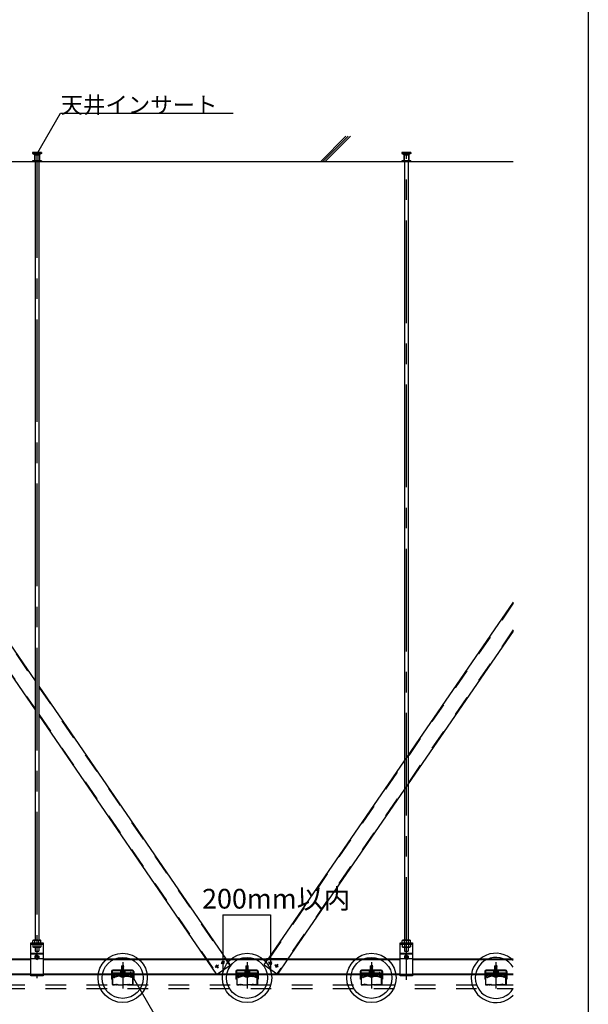
# Model space of a CAD drawing. Extents: x -47 to 343, y -35 to 242.
# Drawn here: x 62 to 97, y 1 to 61 of the extents above; entities that cross this region are included whole.
import ezdxf

# ---------------------------------------------------------------- set-up
doc = ezdxf.new("R2010")
doc.units = 0
doc.header["$MEASUREMENT"] = 0
doc.linetypes.add('CENTER1', pattern=[10, 6.25, -1.25, 1.25, -1.25])
doc.linetypes.add('DASHED1', pattern=[2.5, 1.25, -1.25])
for name, color, linetype in [('_2-0_中心線', 7, 'CONTINUOUS'), ('_2-1_吊り材', 7, 'CONTINUOUS'), ('_2-2_野縁受け', 7, 'CONTINUOUS'), ('_2-3_野縁', 7, 'CONTINUOUS'), ('_2-4_斜め部材', 7, 'CONTINUOUS'), ('_2-5_寸法', 7, 'CONTINUOUS'), ('_2-6_文字', 7, 'CONTINUOUS'), ('_2-9_躯体', 7, 'CONTINUOUS'), ('_2-A_クリップ', 7, 'CONTINUOUS'), ('_2-B_ビス', 7, 'CONTINUOUS'), ('_2-C_パネル', 7, 'CONTINUOUS'), ('_2-E_', 7, 'CONTINUOUS'), ('_F-2_太線１', 7, 'CONTINUOUS')]:
    doc.layers.add(name, color=color, linetype=linetype)
doc.styles.get("Standard").update_dxf_attribs({"font": 'txt', "bigfont": 'bigfont.shx'})

msp = doc.modelspace()

# ---------------------------------------------------------------- linework, layer by layer
at = {"layer": '_2-0_中心線', "color": 4, "linetype": 'CENTER1'}
for p, q in [((63.215, 53.043), (63.215, 2.911)), ((85.714, 2.819), (85.714, 53.043)), ((68.44, 3.882), (68.44, 2.284)), ((74.281, 3.706), (74.077, 3.56)), ((74.111, 3.725), (74.249, 3.531)), ((74.639, 3.933), (74.435, 3.788)), ((74.469, 3.952), (74.607, 3.759)), ((76.015, 3.882), (76.015, 2.284)), ((77.33, 3.916), (77.533, 3.771)), ((77.499, 3.935), (77.361, 3.742)), ((77.709, 3.745), (77.913, 3.6)), ((77.879, 3.764), (77.741, 3.571)), ((83.59, 3.882), (83.59, 2.284)), ((91.165, 3.882), (91.165, 2.284))]:
    msp.add_line(p, q, dxfattribs=at)
at = {"layer": '_2-1_吊り材', "color": 3, "linetype": 'Continuous'}
for p, q in [((63.103, 52.666), (63.103, 5.236)), ((63.328, 52.666), (63.328, 5.236)), ((85.603, 52.666), (85.603, 5.236)), ((85.828, 52.666), (85.828, 5.236))]:
    msp.add_line(p, q, dxfattribs=at)
at = {"layer": '_2-1_吊り材', "color": 7, "linetype": 'Continuous'}
for p, q in [((62.84, 3.061), (62.84, 5.061)), ((62.84, 5.061), (63.59, 5.061)), ((63.003, 5.236), (62.97, 5.217)), ((62.97, 5.061), (62.97, 5.217)), ((62.97, 5.061), (63.46, 5.061)), ((63.003, 5.236), (63.107, 5.236)), ((63.093, 5.061), (63.093, 5.217)), ((63.107, 5.236), (63.428, 5.236)), ((63.338, 5.061), (63.338, 5.217)), ((63.428, 5.236), (63.46, 5.217)), ((63.46, 5.061), (63.46, 5.217)), ((63.59, 5.061), (63.59, 3.061)), ((85.34, 3.061), (85.34, 5.061)), ((85.34, 5.061), (86.09, 5.061)), ((85.503, 5.236), (85.47, 5.217)), ((85.47, 5.061), (85.47, 5.217)), ((85.47, 5.061), (85.96, 5.061)), ((85.503, 5.236), (85.607, 5.236)), ((85.593, 5.061), (85.593, 5.217)), ((85.607, 5.236), (85.928, 5.236)), ((85.838, 5.061), (85.838, 5.217)), ((85.928, 5.236), (85.96, 5.217)), ((85.96, 5.061), (85.96, 5.217)), ((86.09, 5.061), (86.09, 3.061)), ((62.84, 4.441), (63.59, 4.441)), ((62.84, 4.406), (63.59, 4.406)), ((63.214, 4.328), (63.095, 4.26)), ((63.095, 4.26), (63.095, 4.122)), ((63.141, 4.206), (63.155, 4.206)), ((63.199, 4.264), (63.199, 4.25)), ((63.214, 4.328), (63.333, 4.26)), ((63.229, 4.264), (63.229, 4.25)), ((63.229, 4.264), (63.229, 4.244)), ((63.288, 4.206), (63.273, 4.206)), ((63.333, 4.26), (63.333, 4.122)), ((85.34, 4.441), (86.09, 4.441)), ((85.34, 4.406), (86.09, 4.406)), ((85.714, 4.328), (85.595, 4.26)), ((85.595, 4.26), (85.595, 4.122)), ((85.641, 4.206), (85.655, 4.206)), ((85.699, 4.264), (85.699, 4.25)), ((85.714, 4.328), (85.833, 4.26)), ((85.729, 4.264), (85.729, 4.25)), ((85.729, 4.264), (85.729, 4.244)), ((85.788, 4.206), (85.773, 4.206)), ((85.833, 4.26), (85.833, 4.122)), ((63.149, 4.091), (63.095, 4.122)), ((63.141, 4.176), (63.155, 4.176)), ((63.214, 4.053), (63.149, 4.091)), ((63.199, 4.117), (63.199, 4.131)), ((63.214, 4.053), (63.279, 4.091)), ((63.229, 4.117), (63.229, 4.138)), ((63.229, 4.117), (63.229, 4.131)), ((63.288, 4.176), (63.273, 4.176)), ((63.279, 4.091), (63.333, 4.122)), ((85.649, 4.091), (85.595, 4.122)), ((85.641, 4.176), (85.655, 4.176)), ((85.714, 4.053), (85.649, 4.091)), ((85.699, 4.117), (85.699, 4.131)), ((85.714, 4.053), (85.779, 4.091)), ((85.729, 4.117), (85.729, 4.138)), ((85.729, 4.117), (85.729, 4.131)), ((85.788, 4.176), (85.773, 4.176)), ((85.779, 4.091), (85.833, 4.122)), ((63.59, 3.061), (62.84, 3.061)), ((86.09, 3.061), (85.34, 3.061))]:
    msp.add_line(p, q, dxfattribs=at)
at = {"layer": '_2-1_吊り材', "color": 7, "linetype": 'DASHED1'}
for p, q in [((62.84, 4.981), (63.59, 4.981)), ((62.97, 4.981), (62.97, 4.825)), ((63.46, 4.981), (62.97, 4.981)), ((63.003, 4.806), (62.97, 4.825)), ((63.428, 4.806), (63.003, 4.806)), ((63.045, 5.061), (63.045, 4.981)), ((63.093, 4.981), (63.093, 4.825)), ((63.103, 4.806), (63.103, 4.555)), ((63.328, 4.806), (63.328, 4.555)), ((63.338, 4.981), (63.338, 4.825)), ((63.37, 5.061), (63.37, 4.981)), ((63.428, 4.806), (63.46, 4.825)), ((63.46, 4.981), (63.46, 4.825)), ((85.34, 4.981), (86.09, 4.981)), ((85.47, 4.981), (85.47, 4.825)), ((85.96, 4.981), (85.47, 4.981)), ((85.503, 4.806), (85.47, 4.825)), ((85.928, 4.806), (85.503, 4.806)), ((85.545, 5.061), (85.545, 4.981)), ((85.593, 4.981), (85.593, 4.825)), ((85.603, 4.806), (85.603, 4.555)), ((85.828, 4.806), (85.828, 4.555)), ((85.838, 4.981), (85.838, 4.825)), ((85.87, 5.061), (85.87, 4.981)), ((85.928, 4.806), (85.96, 4.825)), ((85.96, 4.981), (85.96, 4.825)), ((63.103, 4.555), (63.328, 4.555)), ((85.603, 4.555), (85.828, 4.555)), ((63.59, 4.091), (62.84, 4.091)), ((86.09, 4.091), (85.34, 4.091)), ((63.59, 3.141), (62.84, 3.141)), ((86.09, 3.141), (85.34, 3.141))]:
    msp.add_line(p, q, dxfattribs=at)
at = {"layer": '_2-1_吊り材', "color": 7, "linetype": 'Continuous'}
for centre, radius, start, end in [((63.05, 5.067), 0.17, 96.34294, 118.04132), ((63.028, 5.114), 0.122, 57.57118, 88.04459), ((63.215, 4.83), 0.405, 72.41205, 107.58797), ((63.403, 5.114), 0.122, 91.95543, 122.42883), ((63.38, 5.067), 0.17, 61.95869, 83.65707), ((85.55, 5.067), 0.17, 96.34294, 118.04132), ((85.528, 5.114), 0.122, 57.57118, 88.04459), ((85.715, 4.83), 0.405, 72.41205, 107.58797), ((85.903, 5.114), 0.122, 91.95543, 122.42883), ((85.88, 5.067), 0.17, 61.95869, 83.65707), ((63.214, 4.191), 0.11, 294.61987, 245.38013), ((63.214, 4.191), 0.075, 168.46304, 191.51331), ((63.159, 4.246), 0.0401, 264.363, 6.67345), ((63.214, 4.191), 0.075, 78.46304, 101.53696), ((63.269, 4.246), 0.0401, 173.32655, 275.637), ((63.214, 4.191), 0.075, 348.48669, 11.53696), ((85.714, 4.191), 0.11, 294.61987, 245.38013), ((85.714, 4.191), 0.075, 168.46304, 191.51331), ((85.659, 4.246), 0.0401, 264.363, 6.67345), ((85.714, 4.191), 0.075, 78.46304, 101.53696), ((85.769, 4.246), 0.0401, 173.32655, 275.637), ((85.714, 4.191), 0.075, 348.48669, 11.53696), ((63.159, 4.136), 0.0401, 353.32655, 95.637), ((63.214, 4.191), 0.11, 245.38013, 294.61987), ((63.214, 4.191), 0.075, 258.46304, 281.53696), ((63.269, 4.136), 0.0401, 84.363, 186.67345), ((85.659, 4.136), 0.0401, 353.32655, 95.637), ((85.714, 4.191), 0.11, 245.38013, 294.61987), ((85.714, 4.191), 0.075, 258.46304, 281.53696), ((85.769, 4.136), 0.0401, 84.363, 186.67345)]:
    msp.add_arc(centre, radius, start, end, dxfattribs=at)
at = {"layer": '_2-1_吊り材', "color": 7, "linetype": 'DASHED1'}
for centre, radius, start, end in [((63.05, 4.975), 0.17, 241.95869, 263.65707), ((63.028, 4.928), 0.122, 271.95543, 302.42883), ((63.215, 5.211), 0.405, 252.41205, 287.58797), ((63.403, 4.928), 0.122, 237.57118, 268.04459), ((63.38, 4.975), 0.17, 276.34294, 298.04132), ((85.55, 4.975), 0.17, 241.95869, 263.65707), ((85.528, 4.928), 0.122, 271.95543, 302.42883), ((85.715, 5.211), 0.405, 252.41205, 287.58797), ((85.903, 4.928), 0.122, 237.57118, 268.04459), ((85.88, 4.975), 0.17, 276.34294, 298.04132)]:
    msp.add_arc(centre, radius, start, end, dxfattribs=at)
at = {"layer": '_2-2_野縁受け', "color": 3, "linetype": 'Continuous'}
for p, q in [((41.09, 4.091), (62.84, 4.091)), ((41.09, 4.051), (62.84, 4.051)), ((63.59, 4.091), (78.456, 4.091)), ((63.59, 4.051), (73.915, 4.051)), ((63.59, 4.051), (85.34, 4.051)), ((63.59, 4.051), (85.34, 4.051)), ((73.693, 4.051), (78.456, 4.051)), ((78.456, 4.091), (85.34, 4.091)), ((86.09, 4.091), (92.23, 4.091)), ((86.09, 4.051), (92.23, 4.051)), ((86.09, 4.051), (92.23, 4.051)), ((41.09, 3.181), (62.84, 3.181)), ((41.09, 3.141), (62.84, 3.141)), ((63.59, 3.181), (73.915, 3.181)), ((63.59, 3.181), (85.34, 3.181)), ((63.59, 3.181), (85.34, 3.181)), ((63.59, 3.141), (85.34, 3.141)), ((73.915, 3.181), (75.629, 3.181)), ((75.629, 3.181), (85.34, 3.181)), ((86.09, 3.181), (92.23, 3.181)), ((86.09, 3.181), (92.23, 3.181)), ((86.09, 3.141), (92.23, 3.141)), ((86.09, 3.141), (86.375, 3.141)), ((87.146, 3.141), (92.23, 3.141))]:
    msp.add_line(p, q, dxfattribs=at)
at = {"layer": '_2-2_野縁受け', "color": 3, "linetype": 'DASHED1'}
msp.add_line((78.456, 4.091), (75.899, 4.091), dxfattribs=at)
at = {"layer": '_2-3_野縁', "color": 7, "linetype": 'Continuous'}
for p, q in [((67.815, 3.116), (67.815, 2.528)), ((67.828, 2.529), (67.828, 3.116)), ((67.915, 3.141), (67.84, 3.141)), ((67.915, 3.128), (67.84, 3.128)), ((67.928, 3.066), (67.928, 3.116)), ((67.928, 3.066), (67.94, 3.066)), ((67.94, 3.066), (67.94, 3.116)), ((68.94, 3.066), (68.94, 3.116)), ((68.953, 3.066), (68.94, 3.066)), ((68.953, 3.066), (68.953, 3.116)), ((68.965, 3.141), (69.04, 3.141)), ((68.965, 3.128), (69.04, 3.128)), ((69.053, 2.528), (69.053, 3.116)), ((69.065, 3.116), (69.065, 2.529)), ((75.39, 3.116), (75.39, 2.528)), ((75.403, 2.529), (75.403, 3.116)), ((75.49, 3.141), (75.415, 3.141)), ((75.49, 3.128), (75.415, 3.128)), ((75.503, 3.066), (75.503, 3.116)), ((75.503, 3.066), (75.515, 3.066)), ((75.515, 3.066), (75.515, 3.116)), ((76.515, 3.066), (76.515, 3.116)), ((76.528, 3.066), (76.515, 3.066)), ((76.528, 3.066), (76.528, 3.116)), ((76.54, 3.141), (76.615, 3.141)), ((76.54, 3.128), (76.615, 3.128)), ((76.628, 2.528), (76.628, 3.116)), ((76.64, 3.116), (76.64, 2.529)), ((82.965, 3.116), (82.965, 2.528)), ((82.978, 2.529), (82.978, 3.116)), ((83.065, 3.141), (82.99, 3.141)), ((83.065, 3.128), (82.99, 3.128)), ((83.078, 3.066), (83.078, 3.116)), ((83.078, 3.066), (83.09, 3.066)), ((83.09, 3.066), (83.09, 3.116)), ((84.09, 3.066), (84.09, 3.116)), ((84.103, 3.066), (84.09, 3.066)), ((84.103, 3.066), (84.103, 3.116)), ((84.115, 3.141), (84.19, 3.141)), ((84.115, 3.128), (84.19, 3.128)), ((84.203, 2.528), (84.203, 3.116)), ((84.215, 3.116), (84.215, 2.529)), ((90.54, 3.116), (90.54, 2.528)), ((90.553, 2.529), (90.553, 3.116)), ((90.64, 3.141), (90.565, 3.141)), ((90.64, 3.128), (90.565, 3.128)), ((90.653, 3.066), (90.653, 3.116)), ((90.653, 3.066), (90.665, 3.066)), ((90.665, 3.066), (90.665, 3.116)), ((91.665, 3.066), (91.665, 3.116)), ((91.678, 3.066), (91.665, 3.066)), ((91.678, 3.066), (91.678, 3.116)), ((91.69, 3.141), (91.765, 3.141)), ((91.69, 3.128), (91.765, 3.128)), ((91.778, 2.528), (91.778, 3.116)), ((91.79, 3.116), (91.79, 2.529)), ((67.84, 2.516), (67.93, 2.516)), ((67.84, 2.516), (67.93, 2.516)), ((67.93, 2.503), (67.84, 2.503)), ((67.93, 2.503), (67.84, 2.503)), ((67.957, 2.537), (67.939, 2.519)), ((67.939, 2.519), (67.957, 2.537)), ((67.965, 2.528), (67.948, 2.511)), ((67.965, 2.528), (67.948, 2.511)), ((68.14, 2.528), (68.158, 2.511)), ((68.149, 2.537), (68.167, 2.519)), ((68.176, 2.516), (68.44, 2.516)), ((68.176, 2.503), (68.44, 2.503)), ((68.705, 2.516), (68.44, 2.516)), ((68.705, 2.503), (68.44, 2.503)), ((68.732, 2.537), (68.714, 2.519)), ((68.74, 2.528), (68.723, 2.511)), ((68.915, 2.528), (68.933, 2.511)), ((68.915, 2.528), (68.933, 2.511)), ((68.924, 2.537), (68.942, 2.519)), ((68.942, 2.519), (68.924, 2.537)), ((69.04, 2.516), (68.951, 2.516)), ((69.04, 2.516), (68.951, 2.516)), ((68.951, 2.503), (69.04, 2.503)), ((68.951, 2.503), (69.04, 2.503)), ((75.415, 2.516), (75.505, 2.516)), ((75.415, 2.516), (75.505, 2.516)), ((75.505, 2.503), (75.415, 2.503)), ((75.505, 2.503), (75.415, 2.503)), ((75.532, 2.537), (75.514, 2.519)), ((75.514, 2.519), (75.532, 2.537)), ((75.54, 2.528), (75.523, 2.511)), ((75.54, 2.528), (75.523, 2.511)), ((75.715, 2.528), (75.733, 2.511)), ((75.724, 2.537), (75.742, 2.519)), ((75.751, 2.516), (76.015, 2.516)), ((75.751, 2.503), (76.015, 2.503)), ((76.28, 2.516), (76.015, 2.516)), ((76.28, 2.503), (76.015, 2.503)), ((76.307, 2.537), (76.289, 2.519)), ((76.315, 2.528), (76.298, 2.511)), ((76.49, 2.528), (76.508, 2.511)), ((76.49, 2.528), (76.508, 2.511)), ((76.499, 2.537), (76.517, 2.519)), ((76.517, 2.519), (76.499, 2.537)), ((76.615, 2.516), (76.526, 2.516)), ((76.615, 2.516), (76.526, 2.516)), ((76.526, 2.503), (76.615, 2.503)), ((76.526, 2.503), (76.615, 2.503)), ((82.99, 2.516), (83.08, 2.516)), ((82.99, 2.516), (83.08, 2.516)), ((83.08, 2.503), (82.99, 2.503)), ((83.08, 2.503), (82.99, 2.503)), ((83.107, 2.537), (83.089, 2.519)), ((83.089, 2.519), (83.107, 2.537)), ((83.115, 2.528), (83.098, 2.511)), ((83.115, 2.528), (83.098, 2.511)), ((83.29, 2.528), (83.308, 2.511)), ((83.299, 2.537), (83.317, 2.519)), ((83.326, 2.516), (83.59, 2.516)), ((83.326, 2.503), (83.59, 2.503)), ((83.855, 2.516), (83.59, 2.516)), ((83.855, 2.503), (83.59, 2.503)), ((83.882, 2.537), (83.864, 2.519)), ((83.89, 2.528), (83.873, 2.511)), ((84.065, 2.528), (84.083, 2.511)), ((84.065, 2.528), (84.083, 2.511)), ((84.074, 2.537), (84.092, 2.519)), ((84.092, 2.519), (84.074, 2.537)), ((84.19, 2.516), (84.101, 2.516)), ((84.19, 2.516), (84.101, 2.516)), ((84.101, 2.503), (84.19, 2.503)), ((84.101, 2.503), (84.19, 2.503)), ((90.565, 2.516), (90.655, 2.516)), ((90.565, 2.516), (90.655, 2.516)), ((90.655, 2.503), (90.565, 2.503)), ((90.655, 2.503), (90.565, 2.503)), ((90.682, 2.537), (90.664, 2.519)), ((90.664, 2.519), (90.682, 2.537)), ((90.69, 2.528), (90.673, 2.511)), ((90.69, 2.528), (90.673, 2.511)), ((90.865, 2.528), (90.883, 2.511)), ((90.874, 2.537), (90.892, 2.519)), ((90.901, 2.516), (91.165, 2.516)), ((90.901, 2.503), (91.165, 2.503)), ((91.43, 2.516), (91.165, 2.516)), ((91.43, 2.503), (91.165, 2.503)), ((91.457, 2.537), (91.439, 2.519)), ((91.465, 2.528), (91.448, 2.511)), ((91.64, 2.528), (91.658, 2.511)), ((91.64, 2.528), (91.658, 2.511)), ((91.649, 2.537), (91.667, 2.519)), ((91.667, 2.519), (91.649, 2.537)), ((91.765, 2.516), (91.676, 2.516)), ((91.765, 2.516), (91.676, 2.516)), ((91.676, 2.503), (91.765, 2.503)), ((91.676, 2.503), (91.765, 2.503))]:
    msp.add_line(p, q, dxfattribs=at)
for centre, radius, start, end in [((67.84, 3.116), 0.025, 90.00299, 180.00299), ((67.84, 3.116), 0.0125, 90.00299, 180.00299), ((67.915, 3.116), 0.025, 0.00299, 90.00299), ((67.915, 3.116), 0.0125, 0.00299, 90.00299), ((68.965, 3.116), 0.025, 89.99696, 179.99699), ((68.965, 3.116), 0.0125, 89.99696, 179.99699), ((69.04, 3.116), 0.025, 359.99699, 89.99699), ((69.04, 3.116), 0.0125, 359.99699, 89.99699), ((75.415, 3.116), 0.025, 90.00299, 180.00299), ((75.415, 3.116), 0.0125, 90.00299, 180.00299), ((75.49, 3.116), 0.025, 0.00299, 90.00299), ((75.49, 3.116), 0.0125, 0.00299, 90.00299), ((76.54, 3.116), 0.025, 89.99696, 179.99699), ((76.54, 3.116), 0.0125, 89.99696, 179.99699), ((76.615, 3.116), 0.025, 359.99699, 89.99699), ((76.615, 3.116), 0.0125, 359.99699, 89.99699), ((82.99, 3.116), 0.025, 90.00299, 180.00299), ((82.99, 3.116), 0.0125, 90.00299, 180.00299), ((83.065, 3.116), 0.025, 0.00299, 90.00299), ((83.065, 3.116), 0.0125, 0.00299, 90.00299), ((84.115, 3.116), 0.025, 89.99696, 179.99699), ((84.115, 3.116), 0.0125, 89.99696, 179.99699), ((84.19, 3.116), 0.025, 359.99699, 89.99699), ((84.19, 3.116), 0.0125, 359.99699, 89.99699), ((90.565, 3.116), 0.025, 90.00299, 180.00299), ((90.565, 3.116), 0.0125, 90.00299, 180.00299), ((90.64, 3.116), 0.025, 0.00299, 90.00299), ((90.64, 3.116), 0.0125, 0.00299, 90.00299), ((91.69, 3.116), 0.025, 89.99696, 179.99699), ((91.69, 3.116), 0.0125, 89.99696, 179.99699), ((91.765, 3.116), 0.025, 359.99699, 89.99699), ((91.765, 3.116), 0.0125, 359.99699, 89.99699), ((67.84, 2.528), 0.025, 177.476, 270), ((67.84, 2.528), 0.025, 177.476, 270), ((67.84, 2.528), 0.0125, 177.476, 270), ((67.84, 2.528), 0.0125, 177.476, 270), ((67.93, 2.528), 0.0125, 270, 314.99998), ((67.93, 2.528), 0.0125, 269.99998, 314.99998), ((67.93, 2.528), 0.025, 270, 314.99998), ((67.93, 2.528), 0.025, 270, 315), ((67.965, 2.528), 0.0125, 46.39717, 135), ((67.997, 2.561), 0.0453, 226.39716, 313.6028), ((67.997, 2.561), 0.0328, 226.39716, 313.6028), ((68.028, 2.528), 0.0125, 36.86987, 133.6028), ((68.053, 2.547), 0.0313, 216.86989, 323.1301), ((68.053, 2.547), 0.0188, 216.86989, 323.1301), ((68.078, 2.528), 0.0125, 46.39717, 143.1301), ((68.078, 2.528), 0.0125, 36.86987, 143.1301), ((68.109, 2.561), 0.0453, 226.39716, 313.6028), ((68.109, 2.561), 0.0328, 226.39716, 313.6028), ((68.14, 2.528), 0.0125, 44.99998, 133.60281), ((68.176, 2.528), 0.025, 225, 270), ((68.176, 2.528), 0.0125, 225, 270), ((68.705, 2.528), 0.0125, 270, 315), ((68.705, 2.528), 0.025, 270, 315), ((68.74, 2.528), 0.0125, 46.39719, 135.00002), ((68.772, 2.561), 0.0453, 226.39719, 313.60283), ((68.772, 2.561), 0.0328, 226.39719, 313.60283), ((68.803, 2.528), 0.0125, 36.86989, 143.1301), ((68.803, 2.528), 0.0125, 36.86989, 133.60281), ((68.828, 2.547), 0.0313, 216.8699, 323.13011), ((68.828, 2.547), 0.0188, 216.8699, 323.13011), ((68.853, 2.528), 0.0125, 46.39719, 143.13011), ((68.884, 2.561), 0.0453, 226.39719, 313.60283), ((68.884, 2.561), 0.0328, 226.39719, 313.60283), ((68.915, 2.528), 0.0125, 45, 133.60283), ((68.951, 2.528), 0.025, 225.00002, 270), ((68.951, 2.528), 0.025, 225, 270), ((68.951, 2.528), 0.0125, 225.00002, 270), ((68.951, 2.528), 0.0125, 225, 270), ((69.04, 2.528), 0.0125, 269.99995, 2.524), ((69.04, 2.528), 0.025, 269.99995, 2.524), ((69.04, 2.528), 0.0125, 270, 2.524), ((69.04, 2.528), 0.025, 270, 2.524), ((75.415, 2.528), 0.025, 177.476, 270), ((75.415, 2.528), 0.025, 177.476, 270), ((75.415, 2.528), 0.0125, 177.476, 270), ((75.415, 2.528), 0.0125, 177.476, 270), ((75.505, 2.528), 0.0125, 270, 314.99998), ((75.505, 2.528), 0.0125, 269.99998, 314.99998), ((75.505, 2.528), 0.025, 270, 314.99998), ((75.505, 2.528), 0.025, 270, 315), ((75.54, 2.528), 0.0125, 46.39717, 135), ((75.572, 2.561), 0.0453, 226.39716, 313.6028), ((75.572, 2.561), 0.0328, 226.39716, 313.6028), ((75.603, 2.528), 0.0125, 36.86987, 133.6028), ((75.628, 2.547), 0.0313, 216.86989, 323.1301), ((75.628, 2.547), 0.0188, 216.86989, 323.1301), ((75.653, 2.528), 0.0125, 46.39717, 143.1301), ((75.653, 2.528), 0.0125, 36.86987, 143.1301), ((75.684, 2.561), 0.0453, 226.39716, 313.6028), ((75.684, 2.561), 0.0328, 226.39716, 313.6028), ((75.715, 2.528), 0.0125, 44.99998, 133.60281), ((75.751, 2.528), 0.025, 225, 270), ((75.751, 2.528), 0.0125, 225, 270), ((76.28, 2.528), 0.0125, 270, 315), ((76.28, 2.528), 0.025, 270, 315), ((76.315, 2.528), 0.0125, 46.39719, 135.00002), ((76.347, 2.561), 0.0453, 226.39719, 313.60283), ((76.347, 2.561), 0.0328, 226.39719, 313.60283), ((76.378, 2.528), 0.0125, 36.86989, 143.1301), ((76.378, 2.528), 0.0125, 36.86989, 133.60281), ((76.403, 2.547), 0.0313, 216.8699, 323.13011), ((76.403, 2.547), 0.0188, 216.8699, 323.13011), ((76.428, 2.528), 0.0125, 46.39719, 143.13011), ((76.459, 2.561), 0.0453, 226.39719, 313.60283), ((76.459, 2.561), 0.0328, 226.39719, 313.60283), ((76.49, 2.528), 0.0125, 45, 133.60283), ((76.526, 2.528), 0.025, 225.00002, 270), ((76.526, 2.528), 0.025, 225, 270), ((76.526, 2.528), 0.0125, 225.00002, 270), ((76.526, 2.528), 0.0125, 225, 270), ((76.615, 2.528), 0.0125, 269.99995, 2.524), ((76.615, 2.528), 0.025, 269.99995, 2.524), ((76.615, 2.528), 0.0125, 270, 2.524), ((76.615, 2.528), 0.025, 270, 2.524), ((82.99, 2.528), 0.025, 177.476, 270), ((82.99, 2.528), 0.025, 177.476, 270), ((82.99, 2.528), 0.0125, 177.476, 270), ((82.99, 2.528), 0.0125, 177.476, 270), ((83.08, 2.528), 0.0125, 270, 314.99998), ((83.08, 2.528), 0.0125, 269.99998, 314.99998), ((83.08, 2.528), 0.025, 270, 314.99998), ((83.08, 2.528), 0.025, 270, 315), ((83.115, 2.528), 0.0125, 46.39717, 135), ((83.147, 2.561), 0.0453, 226.39716, 313.6028), ((83.147, 2.561), 0.0328, 226.39716, 313.6028), ((83.178, 2.528), 0.0125, 36.86987, 133.6028), ((83.203, 2.547), 0.0313, 216.86989, 323.1301), ((83.203, 2.547), 0.0188, 216.86989, 323.1301), ((83.228, 2.528), 0.0125, 46.39717, 143.1301), ((83.228, 2.528), 0.0125, 36.86987, 143.1301), ((83.259, 2.561), 0.0453, 226.39716, 313.6028), ((83.259, 2.561), 0.0328, 226.39716, 313.6028), ((83.29, 2.528), 0.0125, 44.99998, 133.60281), ((83.326, 2.528), 0.025, 225, 270), ((83.326, 2.528), 0.0125, 225, 270), ((83.855, 2.528), 0.0125, 270, 315), ((83.855, 2.528), 0.025, 270, 315), ((83.89, 2.528), 0.0125, 46.39719, 135.00002), ((83.922, 2.561), 0.0453, 226.39719, 313.60283), ((83.922, 2.561), 0.0328, 226.39719, 313.60283), ((83.953, 2.528), 0.0125, 36.86989, 143.1301), ((83.953, 2.528), 0.0125, 36.86989, 133.60281), ((83.978, 2.547), 0.0313, 216.8699, 323.13011), ((83.978, 2.547), 0.0188, 216.8699, 323.13011), ((84.003, 2.528), 0.0125, 46.39719, 143.13011), ((84.034, 2.561), 0.0453, 226.39719, 313.60283), ((84.034, 2.561), 0.0328, 226.39719, 313.60283), ((84.065, 2.528), 0.0125, 45, 133.60283), ((84.101, 2.528), 0.025, 225.00002, 270), ((84.101, 2.528), 0.025, 225, 270), ((84.101, 2.528), 0.0125, 225.00002, 270), ((84.101, 2.528), 0.0125, 225, 270), ((84.19, 2.528), 0.0125, 269.99995, 2.524), ((84.19, 2.528), 0.025, 269.99995, 2.524), ((84.19, 2.528), 0.0125, 270, 2.524), ((84.19, 2.528), 0.025, 270, 2.524), ((90.565, 2.528), 0.025, 177.476, 270), ((90.565, 2.528), 0.025, 177.476, 270), ((90.565, 2.528), 0.0125, 177.476, 270), ((90.565, 2.528), 0.0125, 177.476, 270), ((90.655, 2.528), 0.0125, 270, 314.99998), ((90.655, 2.528), 0.0125, 269.99998, 314.99998), ((90.655, 2.528), 0.025, 270, 314.99998), ((90.655, 2.528), 0.025, 270, 315), ((90.69, 2.528), 0.0125, 46.39717, 135), ((90.722, 2.561), 0.0453, 226.39716, 313.6028), ((90.722, 2.561), 0.0328, 226.39716, 313.6028), ((90.753, 2.528), 0.0125, 36.86987, 133.6028), ((90.778, 2.547), 0.0313, 216.86989, 323.1301), ((90.778, 2.547), 0.0188, 216.86989, 323.1301), ((90.803, 2.528), 0.0125, 46.39717, 143.1301), ((90.803, 2.528), 0.0125, 36.86987, 143.1301), ((90.834, 2.561), 0.0453, 226.39716, 313.6028), ((90.834, 2.561), 0.0328, 226.39716, 313.6028), ((90.865, 2.528), 0.0125, 44.99998, 133.60281), ((90.901, 2.528), 0.025, 225, 270), ((90.901, 2.528), 0.0125, 225, 270), ((91.43, 2.528), 0.0125, 270, 315), ((91.43, 2.528), 0.025, 270, 315), ((91.465, 2.528), 0.0125, 46.39719, 135.00002), ((91.497, 2.561), 0.0453, 226.39719, 313.60283), ((91.497, 2.561), 0.0328, 226.39719, 313.60283), ((91.528, 2.528), 0.0125, 36.86989, 143.1301), ((91.528, 2.528), 0.0125, 36.86989, 133.60281), ((91.553, 2.547), 0.0313, 216.8699, 323.13011), ((91.553, 2.547), 0.0188, 216.8699, 323.13011), ((91.578, 2.528), 0.0125, 46.39719, 143.13011), ((91.609, 2.561), 0.0453, 226.39719, 313.60283), ((91.609, 2.561), 0.0328, 226.39719, 313.60283), ((91.64, 2.528), 0.0125, 45, 133.60283), ((91.676, 2.528), 0.025, 225.00002, 270), ((91.676, 2.528), 0.025, 225, 270), ((91.676, 2.528), 0.0125, 225.00002, 270), ((91.676, 2.528), 0.0125, 225, 270), ((91.765, 2.528), 0.0125, 269.99995, 2.524), ((91.765, 2.528), 0.025, 269.99995, 2.524), ((91.765, 2.528), 0.0125, 270, 2.524), ((91.765, 2.528), 0.025, 270, 2.524)]:
    msp.add_arc(centre, radius, start, end, dxfattribs=at)
at = {"layer": '_2-4_斜め部材', "color": 3, "linetype": 'Continuous'}
for p, q in [((92.23, 25.826), (77.299, 4.101)), ((92.23, 24.06), (78.505, 4.09))]:
    msp.add_line(p, q, dxfattribs=at)
at = {"layer": '_2-4_斜め部材', "color": 3, "linetype": 'DASHED1'}
for p, q in [((92.23, 25.755), (77.08, 3.712)), ((92.23, 24.131), (77.838, 3.191)), ((77.047, 3.734), (77.299, 4.101)), ((77.047, 3.734), (77.871, 3.168)), ((78.505, 4.09), (77.871, 3.168))]:
    msp.add_line(p, q, dxfattribs=at)
at = {"layer": '_2-5_寸法', "color": 4, "linetype": 'Continuous'}
for p, q in [((74.536, 6.779), (74.536, 3.354)), ((74.536, 6.779), (77.433, 6.779)), ((77.433, 6.779), (77.433, 3.354))]:
    msp.add_line(p, q, dxfattribs=at)
at = {"layer": '_2-6_文字', "color": 7, "linetype": 'Continuous'}
for p, q in [((63.221, 53.115), (64.659, 55.607)), ((64.659, 55.607), (75.159, 55.607)), ((69.1, 2.925), (72.097, -2.266))]:
    msp.add_line(p, q, dxfattribs=at)
at = {"layer": '_2-9_躯体', "color": 7, "linetype": 'Continuous'}
for p, q in [((82.027, 54.196), (80.497, 52.666)), ((82.17, 54.197), (80.638, 52.666)), ((82.311, 54.197), (80.78, 52.666)), ((33.74, 52.666), (92.23, 52.666))]:
    msp.add_line(p, q, dxfattribs=at)
at = {"layer": '_2-9_躯体', "color": 4, "linetype": 'DASHED1'}
for p, q in [((62.939, 53.203), (62.939, 53.153)), ((63.489, 53.203), (62.939, 53.203)), ((62.939, 53.153), (63.064, 53.078)), ((63.489, 53.153), (62.939, 53.153)), ((63.064, 53.078), (63.064, 52.703)), ((63.364, 53.078), (63.064, 53.078)), ((63.089, 53.041), (63.089, 52.666)), ((63.089, 53.041), (63.102, 53.041)), ((63.339, 53.041), (63.102, 53.041)), ((63.339, 53.041), (63.339, 52.666)), ((63.489, 53.153), (63.364, 53.078)), ((63.364, 53.078), (63.364, 52.703)), ((63.489, 53.203), (63.489, 53.153)), ((85.439, 53.203), (85.439, 53.153)), ((85.989, 53.203), (85.439, 53.203)), ((85.439, 53.153), (85.564, 53.078)), ((85.989, 53.153), (85.439, 53.153)), ((85.564, 53.078), (85.564, 52.703)), ((85.864, 53.078), (85.564, 53.078)), ((85.589, 53.041), (85.589, 52.666)), ((85.589, 53.041), (85.602, 53.041)), ((85.839, 53.041), (85.602, 53.041)), ((85.839, 53.041), (85.839, 52.666)), ((85.989, 53.153), (85.864, 53.078)), ((85.864, 53.078), (85.864, 52.703)), ((85.989, 53.203), (85.989, 53.153)), ((62.939, 52.703), (62.939, 52.666)), ((63.489, 52.703), (62.939, 52.703)), ((63.489, 52.666), (62.939, 52.666)), ((63.389, 52.666), (63.039, 52.666)), ((63.489, 52.703), (63.489, 52.666)), ((85.439, 52.703), (85.439, 52.666)), ((85.989, 52.703), (85.439, 52.703)), ((85.989, 52.666), (85.439, 52.666)), ((85.889, 52.666), (85.539, 52.666)), ((85.989, 52.703), (85.989, 52.666))]:
    msp.add_line(p, q, dxfattribs=at)
at = {"layer": '_2-A_クリップ', "color": 3, "linetype": 'Continuous'}
for p, q in [((68.516, 3.657), (68.366, 3.636)), ((68.366, 3.636), (68.385, 3.626)), ((68.516, 3.632), (68.366, 3.611)), ((68.366, 3.611), (68.385, 3.601)), ((68.516, 3.607), (68.366, 3.586)), ((68.385, 3.661), (68.497, 3.661)), ((68.385, 3.36), (68.385, 3.661)), ((68.516, 3.657), (68.497, 3.661)), ((68.497, 3.36), (68.497, 3.66)), ((68.516, 3.632), (68.497, 3.641)), ((68.516, 3.607), (68.497, 3.616)), ((76.091, 3.657), (75.941, 3.636)), ((75.941, 3.636), (75.96, 3.626)), ((76.091, 3.632), (75.941, 3.611)), ((75.941, 3.611), (75.96, 3.601)), ((76.091, 3.607), (75.941, 3.586)), ((75.96, 3.661), (76.072, 3.661)), ((75.96, 3.36), (75.96, 3.661)), ((76.091, 3.657), (76.072, 3.661)), ((76.072, 3.36), (76.072, 3.66)), ((76.091, 3.632), (76.072, 3.641)), ((76.091, 3.607), (76.072, 3.616)), ((83.666, 3.657), (83.516, 3.636)), ((83.516, 3.636), (83.535, 3.626)), ((83.666, 3.632), (83.516, 3.611)), ((83.516, 3.611), (83.535, 3.601)), ((83.666, 3.607), (83.516, 3.586)), ((83.535, 3.661), (83.647, 3.661)), ((83.535, 3.36), (83.535, 3.661)), ((83.666, 3.657), (83.647, 3.661)), ((83.647, 3.36), (83.647, 3.66)), ((83.666, 3.632), (83.647, 3.641)), ((83.666, 3.607), (83.647, 3.616)), ((91.241, 3.657), (91.091, 3.636)), ((91.091, 3.636), (91.11, 3.626)), ((91.241, 3.632), (91.091, 3.611)), ((91.091, 3.611), (91.11, 3.601)), ((91.241, 3.607), (91.091, 3.586)), ((91.11, 3.661), (91.222, 3.661)), ((91.11, 3.36), (91.11, 3.661)), ((91.241, 3.657), (91.222, 3.661)), ((91.222, 3.36), (91.222, 3.66)), ((91.241, 3.632), (91.222, 3.641)), ((91.241, 3.607), (91.222, 3.616)), ((67.761, 3.316), (67.761, 2.846)), ((67.801, 3.316), (67.801, 2.846)), ((67.816, 3.248), (67.816, 3.14)), ((67.816, 3.248), (69.066, 3.248)), ((67.816, 3.14), (69.066, 3.14)), ((69.031, 3.396), (67.841, 3.396)), ((69.031, 3.356), (67.841, 3.356)), ((67.896, 3.116), (67.842, 3.096)), ((67.896, 3.116), (67.842, 3.096)), ((67.877, 3), (67.842, 3.096)), ((67.872, 3.014), (67.842, 3.096)), ((67.932, 3.017), (67.896, 3.116)), ((67.932, 3.017), (67.896, 3.116)), ((68.141, 3.093), (67.932, 3.017)), ((67.951, 2.966), (68.144, 3.036)), ((68.141, 3.14), (68.141, 3.093)), ((68.141, 3.093), (68.441, 3.093)), ((68.161, 3.036), (68.144, 3.036)), ((68.441, 3.036), (68.161, 3.036)), ((68.616, 3.036), (68.266, 3.036)), ((68.304, 3.335), (68.304, 3.248)), ((68.304, 3.248), (68.579, 3.248)), ((68.32, 3.356), (68.309, 3.35)), ((68.32, 3.356), (68.309, 3.35)), ((68.329, 3.36), (68.554, 3.36)), ((68.338, 3.358), (68.379, 3.348)), ((68.338, 3.358), (68.379, 3.348)), ((68.366, 3.586), (68.385, 3.576)), ((68.516, 3.582), (68.366, 3.561)), ((68.366, 3.561), (68.385, 3.551)), ((68.516, 3.557), (68.366, 3.536)), ((68.366, 3.536), (68.385, 3.526)), ((68.516, 3.532), (68.366, 3.511)), ((68.366, 3.511), (68.385, 3.501)), ((68.516, 3.507), (68.366, 3.486)), ((68.366, 3.486), (68.385, 3.476)), ((68.516, 3.482), (68.366, 3.461)), ((68.366, 3.461), (68.385, 3.451)), ((68.516, 3.457), (68.366, 3.436)), ((68.366, 3.436), (68.385, 3.426)), ((68.516, 3.432), (68.366, 3.411)), ((68.366, 3.411), (68.385, 3.401)), ((68.516, 3.407), (68.366, 3.386)), ((68.366, 3.386), (68.385, 3.376)), ((68.366, 3.386), (68.385, 3.376)), ((68.516, 3.382), (68.366, 3.361)), ((68.516, 3.382), (68.366, 3.361)), ((68.379, 3.348), (68.379, 3.347)), ((68.379, 3.347), (68.379, 3.248)), ((68.741, 3.093), (68.441, 3.093)), ((68.741, 3.093), (68.441, 3.093)), ((68.741, 3.093), (68.441, 3.093)), ((68.441, 3.036), (68.721, 3.036)), ((68.441, 3.036), (68.684, 3.036)), ((68.441, 3.036), (68.67, 3.036)), ((68.516, 3.582), (68.497, 3.591)), ((68.516, 3.557), (68.497, 3.566)), ((68.516, 3.532), (68.497, 3.541)), ((68.516, 3.507), (68.497, 3.516)), ((68.516, 3.482), (68.497, 3.491)), ((68.516, 3.457), (68.497, 3.466)), ((68.516, 3.432), (68.497, 3.441)), ((68.516, 3.407), (68.497, 3.416)), ((68.516, 3.382), (68.497, 3.391)), ((68.516, 3.382), (68.497, 3.391)), ((68.509, 3.36), (68.497, 3.366)), ((68.509, 3.36), (68.497, 3.366)), ((68.497, 3.35), (68.504, 3.348)), ((68.497, 3.35), (68.504, 3.348)), ((68.545, 3.358), (68.504, 3.348)), ((68.545, 3.358), (68.504, 3.348)), ((68.504, 3.348), (68.504, 3.248)), ((68.562, 3.356), (68.574, 3.35)), ((68.562, 3.356), (68.574, 3.35)), ((68.579, 3.335), (68.579, 3.248)), ((68.678, 3.036), (68.721, 3.036)), ((68.691, 3.036), (68.738, 3.036)), ((68.82, 3.006), (68.738, 3.036)), ((68.949, 3.28), (68.741, 3.093)), ((68.741, 3.093), (68.926, 3.026)), ((68.931, 2.966), (68.801, 3.013)), ((68.919, 3.028), (68.95, 3.017)), ((68.95, 3.017), (68.977, 3.118)), ((68.977, 3.118), (69.033, 3.103)), ((69.006, 3.005), (69.033, 3.103)), ((69.066, 3.14), (69.066, 3.248)), ((69.066, 3.17), (69.071, 3.17)), ((69.066, 3.14), (69.071, 3.14)), ((69.071, 3.316), (69.071, 2.846)), ((69.111, 3.316), (69.111, 2.846)), ((75.336, 3.316), (75.336, 2.846)), ((75.376, 3.316), (75.376, 2.846)), ((75.391, 3.248), (75.391, 3.14)), ((75.391, 3.248), (76.641, 3.248)), ((75.391, 3.14), (76.641, 3.14)), ((76.606, 3.396), (75.416, 3.396)), ((76.606, 3.356), (75.416, 3.356)), ((75.471, 3.116), (75.417, 3.096)), ((75.471, 3.116), (75.417, 3.096)), ((75.452, 3), (75.417, 3.096)), ((75.447, 3.014), (75.417, 3.096)), ((75.507, 3.017), (75.471, 3.116)), ((75.507, 3.017), (75.471, 3.116)), ((75.716, 3.093), (75.507, 3.017)), ((75.526, 2.966), (75.719, 3.036)), ((75.716, 3.14), (75.716, 3.093)), ((75.716, 3.093), (76.016, 3.093)), ((75.736, 3.036), (75.719, 3.036)), ((76.016, 3.036), (75.736, 3.036)), ((76.191, 3.036), (75.841, 3.036)), ((75.879, 3.335), (75.879, 3.248)), ((75.879, 3.248), (76.154, 3.248)), ((75.895, 3.356), (75.884, 3.35)), ((75.895, 3.356), (75.884, 3.35)), ((75.904, 3.36), (76.129, 3.36)), ((75.913, 3.358), (75.954, 3.348)), ((75.913, 3.358), (75.954, 3.348)), ((75.941, 3.586), (75.96, 3.576)), ((76.091, 3.582), (75.941, 3.561)), ((75.941, 3.561), (75.96, 3.551)), ((76.091, 3.557), (75.941, 3.536)), ((75.941, 3.536), (75.96, 3.526)), ((76.091, 3.532), (75.941, 3.511)), ((75.941, 3.511), (75.96, 3.501)), ((76.091, 3.507), (75.941, 3.486)), ((75.941, 3.486), (75.96, 3.476)), ((76.091, 3.482), (75.941, 3.461)), ((75.941, 3.461), (75.96, 3.451)), ((76.091, 3.457), (75.941, 3.436)), ((75.941, 3.436), (75.96, 3.426)), ((76.091, 3.432), (75.941, 3.411)), ((75.941, 3.411), (75.96, 3.401)), ((76.091, 3.407), (75.941, 3.386)), ((75.941, 3.386), (75.96, 3.376)), ((75.941, 3.386), (75.96, 3.376)), ((76.091, 3.382), (75.941, 3.361)), ((76.091, 3.382), (75.941, 3.361)), ((75.954, 3.348), (75.954, 3.347)), ((75.954, 3.347), (75.954, 3.248)), ((76.316, 3.093), (76.016, 3.093)), ((76.316, 3.093), (76.016, 3.093)), ((76.316, 3.093), (76.016, 3.093)), ((76.016, 3.036), (76.296, 3.036)), ((76.016, 3.036), (76.259, 3.036)), ((76.016, 3.036), (76.245, 3.036)), ((76.091, 3.582), (76.072, 3.591)), ((76.091, 3.557), (76.072, 3.566)), ((76.091, 3.532), (76.072, 3.541)), ((76.091, 3.507), (76.072, 3.516)), ((76.091, 3.482), (76.072, 3.491)), ((76.091, 3.457), (76.072, 3.466)), ((76.091, 3.432), (76.072, 3.441)), ((76.091, 3.407), (76.072, 3.416)), ((76.091, 3.382), (76.072, 3.391)), ((76.091, 3.382), (76.072, 3.391)), ((76.084, 3.36), (76.072, 3.366)), ((76.084, 3.36), (76.072, 3.366)), ((76.072, 3.35), (76.079, 3.348)), ((76.072, 3.35), (76.079, 3.348)), ((76.12, 3.358), (76.079, 3.348)), ((76.12, 3.358), (76.079, 3.348)), ((76.079, 3.348), (76.079, 3.248)), ((76.137, 3.356), (76.149, 3.35)), ((76.137, 3.356), (76.149, 3.35)), ((76.154, 3.335), (76.154, 3.248)), ((76.253, 3.036), (76.296, 3.036)), ((76.266, 3.036), (76.313, 3.036)), ((76.395, 3.006), (76.313, 3.036)), ((76.316, 3.14), (76.316, 3.093)), ((76.316, 3.093), (76.501, 3.026)), ((76.506, 2.966), (76.376, 3.013)), ((76.494, 3.028), (76.525, 3.017)), ((76.525, 3.017), (76.552, 3.118)), ((76.552, 3.118), (76.608, 3.103)), ((76.581, 3.005), (76.608, 3.103)), ((76.641, 3.14), (76.641, 3.248)), ((76.641, 3.17), (76.646, 3.17)), ((76.641, 3.14), (76.646, 3.14)), ((76.646, 3.316), (76.646, 2.846)), ((76.686, 3.316), (76.686, 2.846)), ((82.911, 3.316), (82.911, 2.846)), ((82.951, 3.316), (82.951, 2.846)), ((82.966, 3.248), (82.966, 3.14)), ((82.966, 3.248), (84.216, 3.248)), ((82.966, 3.14), (84.216, 3.14)), ((84.181, 3.396), (82.991, 3.396)), ((84.181, 3.356), (82.991, 3.356)), ((83.046, 3.116), (82.992, 3.096)), ((83.046, 3.116), (82.992, 3.096)), ((83.027, 3), (82.992, 3.096)), ((83.022, 3.014), (82.992, 3.096)), ((83.082, 3.017), (83.046, 3.116)), ((83.082, 3.017), (83.046, 3.116)), ((83.291, 3.093), (83.082, 3.017)), ((83.101, 2.966), (83.294, 3.036)), ((83.291, 3.14), (83.291, 3.093)), ((83.291, 3.093), (83.591, 3.093)), ((83.311, 3.036), (83.294, 3.036)), ((83.591, 3.036), (83.311, 3.036)), ((83.766, 3.036), (83.416, 3.036)), ((83.454, 3.335), (83.454, 3.248)), ((83.454, 3.248), (83.729, 3.248)), ((83.47, 3.356), (83.459, 3.35)), ((83.47, 3.356), (83.459, 3.35)), ((83.479, 3.36), (83.704, 3.36)), ((83.488, 3.358), (83.529, 3.348)), ((83.488, 3.358), (83.529, 3.348)), ((83.516, 3.586), (83.535, 3.576)), ((83.666, 3.582), (83.516, 3.561)), ((83.516, 3.561), (83.535, 3.551)), ((83.666, 3.557), (83.516, 3.536)), ((83.516, 3.536), (83.535, 3.526)), ((83.666, 3.532), (83.516, 3.511)), ((83.516, 3.511), (83.535, 3.501)), ((83.666, 3.507), (83.516, 3.486)), ((83.516, 3.486), (83.535, 3.476)), ((83.666, 3.482), (83.516, 3.461)), ((83.516, 3.461), (83.535, 3.451)), ((83.666, 3.457), (83.516, 3.436)), ((83.516, 3.436), (83.535, 3.426)), ((83.666, 3.432), (83.516, 3.411)), ((83.516, 3.411), (83.535, 3.401)), ((83.666, 3.407), (83.516, 3.386)), ((83.516, 3.386), (83.535, 3.376)), ((83.516, 3.386), (83.535, 3.376)), ((83.666, 3.382), (83.516, 3.361)), ((83.666, 3.382), (83.516, 3.361)), ((83.529, 3.348), (83.529, 3.347)), ((83.529, 3.347), (83.529, 3.248)), ((83.891, 3.093), (83.591, 3.093)), ((83.891, 3.093), (83.591, 3.093)), ((83.891, 3.093), (83.591, 3.093)), ((83.591, 3.036), (83.871, 3.036)), ((83.591, 3.036), (83.834, 3.036)), ((83.591, 3.036), (83.82, 3.036)), ((83.666, 3.582), (83.647, 3.591)), ((83.666, 3.557), (83.647, 3.566)), ((83.666, 3.532), (83.647, 3.541)), ((83.666, 3.507), (83.647, 3.516)), ((83.666, 3.482), (83.647, 3.491)), ((83.666, 3.457), (83.647, 3.466)), ((83.666, 3.432), (83.647, 3.441)), ((83.666, 3.407), (83.647, 3.416)), ((83.666, 3.382), (83.647, 3.391)), ((83.666, 3.382), (83.647, 3.391)), ((83.659, 3.36), (83.647, 3.366)), ((83.659, 3.36), (83.647, 3.366)), ((83.647, 3.35), (83.654, 3.348)), ((83.647, 3.35), (83.654, 3.348)), ((83.695, 3.358), (83.654, 3.348)), ((83.695, 3.358), (83.654, 3.348)), ((83.654, 3.348), (83.654, 3.248)), ((83.712, 3.356), (83.724, 3.35)), ((83.712, 3.356), (83.724, 3.35)), ((83.729, 3.335), (83.729, 3.248)), ((83.828, 3.036), (83.871, 3.036)), ((83.841, 3.036), (83.888, 3.036)), ((83.97, 3.006), (83.888, 3.036)), ((84.099, 3.28), (83.891, 3.093)), ((83.891, 3.093), (84.076, 3.026)), ((84.081, 2.966), (83.951, 3.013)), ((84.069, 3.028), (84.1, 3.017)), ((84.1, 3.017), (84.127, 3.118)), ((84.127, 3.118), (84.183, 3.103)), ((84.156, 3.005), (84.183, 3.103)), ((84.216, 3.14), (84.216, 3.248)), ((84.216, 3.17), (84.221, 3.17)), ((84.216, 3.14), (84.221, 3.14)), ((84.221, 3.316), (84.221, 2.846)), ((84.261, 3.316), (84.261, 2.846)), ((90.486, 3.316), (90.486, 2.846)), ((90.526, 3.316), (90.526, 2.846)), ((90.541, 3.248), (90.541, 3.14)), ((90.541, 3.248), (91.791, 3.248)), ((90.541, 3.14), (91.791, 3.14)), ((91.756, 3.396), (90.566, 3.396)), ((91.756, 3.356), (90.566, 3.356)), ((90.621, 3.116), (90.567, 3.096)), ((90.621, 3.116), (90.567, 3.096)), ((90.602, 3), (90.567, 3.096)), ((90.597, 3.014), (90.567, 3.096)), ((90.657, 3.017), (90.621, 3.116)), ((90.657, 3.017), (90.621, 3.116)), ((90.866, 3.093), (90.657, 3.017)), ((90.676, 2.966), (90.869, 3.036)), ((90.866, 3.14), (90.866, 3.093)), ((90.866, 3.093), (91.166, 3.093)), ((90.886, 3.036), (90.869, 3.036)), ((91.166, 3.036), (90.886, 3.036)), ((91.341, 3.036), (90.991, 3.036)), ((91.029, 3.335), (91.029, 3.248)), ((91.029, 3.248), (91.304, 3.248)), ((91.045, 3.356), (91.034, 3.35)), ((91.045, 3.356), (91.034, 3.35)), ((91.054, 3.36), (91.279, 3.36)), ((91.063, 3.358), (91.104, 3.348)), ((91.063, 3.358), (91.104, 3.348)), ((91.091, 3.586), (91.11, 3.576)), ((91.241, 3.582), (91.091, 3.561)), ((91.091, 3.561), (91.11, 3.551)), ((91.241, 3.557), (91.091, 3.536)), ((91.091, 3.536), (91.11, 3.526)), ((91.241, 3.532), (91.091, 3.511)), ((91.091, 3.511), (91.11, 3.501)), ((91.241, 3.507), (91.091, 3.486)), ((91.091, 3.486), (91.11, 3.476)), ((91.241, 3.482), (91.091, 3.461)), ((91.091, 3.461), (91.11, 3.451)), ((91.241, 3.457), (91.091, 3.436)), ((91.091, 3.436), (91.11, 3.426)), ((91.241, 3.432), (91.091, 3.411)), ((91.091, 3.411), (91.11, 3.401)), ((91.241, 3.407), (91.091, 3.386)), ((91.091, 3.386), (91.11, 3.376)), ((91.091, 3.386), (91.11, 3.376)), ((91.241, 3.382), (91.091, 3.361)), ((91.241, 3.382), (91.091, 3.361)), ((91.104, 3.348), (91.104, 3.347)), ((91.104, 3.347), (91.104, 3.248)), ((91.466, 3.093), (91.166, 3.093)), ((91.466, 3.093), (91.166, 3.093)), ((91.466, 3.093), (91.166, 3.093)), ((91.166, 3.036), (91.446, 3.036)), ((91.166, 3.036), (91.409, 3.036)), ((91.166, 3.036), (91.395, 3.036)), ((91.241, 3.582), (91.222, 3.591)), ((91.241, 3.557), (91.222, 3.566)), ((91.241, 3.532), (91.222, 3.541)), ((91.241, 3.507), (91.222, 3.516)), ((91.241, 3.482), (91.222, 3.491)), ((91.241, 3.457), (91.222, 3.466)), ((91.241, 3.432), (91.222, 3.441)), ((91.241, 3.407), (91.222, 3.416)), ((91.241, 3.382), (91.222, 3.391)), ((91.241, 3.382), (91.222, 3.391)), ((91.234, 3.36), (91.222, 3.366)), ((91.234, 3.36), (91.222, 3.366)), ((91.222, 3.35), (91.229, 3.348)), ((91.222, 3.35), (91.229, 3.348)), ((91.27, 3.358), (91.229, 3.348)), ((91.27, 3.358), (91.229, 3.348)), ((91.229, 3.348), (91.229, 3.248)), ((91.287, 3.356), (91.299, 3.35)), ((91.287, 3.356), (91.299, 3.35)), ((91.304, 3.335), (91.304, 3.248)), ((91.403, 3.036), (91.446, 3.036)), ((91.416, 3.036), (91.463, 3.036)), ((91.545, 3.006), (91.463, 3.036)), ((91.466, 3.14), (91.466, 3.093)), ((91.466, 3.093), (91.651, 3.026)), ((91.656, 2.966), (91.526, 3.013)), ((91.644, 3.028), (91.675, 3.017)), ((91.675, 3.017), (91.702, 3.118)), ((91.702, 3.118), (91.758, 3.103)), ((91.731, 3.005), (91.758, 3.103)), ((91.791, 3.14), (91.791, 3.248)), ((91.791, 3.17), (91.796, 3.17)), ((91.791, 3.14), (91.796, 3.14)), ((91.796, 3.316), (91.796, 2.846)), ((91.836, 3.316), (91.836, 2.846)), ((67.801, 2.846), (67.761, 2.846)), ((69.111, 2.846), (69.071, 2.846)), ((75.376, 2.846), (75.336, 2.846)), ((76.686, 2.846), (76.646, 2.846)), ((82.951, 2.846), (82.911, 2.846)), ((84.261, 2.846), (84.221, 2.846)), ((90.526, 2.846), (90.486, 2.846)), ((91.836, 2.846), (91.796, 2.846))]:
    msp.add_line(p, q, dxfattribs=at)
for centre, radius, start, end in [((67.841, 3.316), 0.08, 90, 180), ((67.841, 3.316), 0.04, 90, 180), ((67.931, 3.019), 0.0575, 199.99997, 299.99998), ((68.441, 3.386), 0.391, 243.43492, 296.56505), ((68.329, 3.335), 0.025, 90, 180), ((68.332, 3.334), 0.025, 75.942, 116.60205), ((68.332, 3.334), 0.025, 75.942, 116.60205), ((68.441, 3.198), 0.163, 70.01814, 112.61984), ((68.441, 3.198), 0.163, 70.01814, 112.61984), ((68.551, 3.334), 0.025, 63.73466, 103.8602), ((68.551, 3.334), 0.025, 63.73466, 103.8602), ((68.554, 3.335), 0.025, 0, 90), ((68.951, 3.02), 0.0575, 244.99998, 345), ((69.031, 3.316), 0.08, 0, 90), ((69.031, 3.316), 0.04, 0, 90), ((75.416, 3.316), 0.08, 90, 180), ((75.416, 3.316), 0.04, 90, 180), ((75.506, 3.019), 0.0575, 199.99997, 299.99998), ((76.016, 3.386), 0.391, 243.43492, 296.56505), ((75.904, 3.335), 0.025, 90, 180), ((75.907, 3.334), 0.025, 75.942, 116.60205), ((75.907, 3.334), 0.025, 75.942, 116.60205), ((76.016, 3.198), 0.163, 70.01814, 112.61984), ((76.016, 3.198), 0.163, 70.01814, 112.61984), ((76.126, 3.334), 0.025, 63.73466, 103.8602), ((76.126, 3.334), 0.025, 63.73466, 103.8602), ((76.129, 3.335), 0.025, 0, 90), ((76.526, 3.02), 0.0575, 244.99998, 345), ((76.606, 3.316), 0.08, 0, 90), ((76.606, 3.316), 0.04, 0, 90), ((82.991, 3.316), 0.08, 90, 180), ((82.991, 3.316), 0.04, 90, 180), ((83.081, 3.019), 0.0575, 199.99997, 299.99998), ((83.591, 3.386), 0.391, 243.43492, 296.56505), ((83.479, 3.335), 0.025, 90, 180), ((83.482, 3.334), 0.025, 75.942, 116.60205), ((83.482, 3.334), 0.025, 75.942, 116.60205), ((83.591, 3.198), 0.163, 70.01814, 112.61984), ((83.591, 3.198), 0.163, 70.01814, 112.61984), ((83.701, 3.334), 0.025, 63.73466, 103.8602), ((83.701, 3.334), 0.025, 63.73466, 103.8602), ((83.704, 3.335), 0.025, 0, 90), ((84.101, 3.02), 0.0575, 244.99998, 345), ((84.181, 3.316), 0.08, 0, 90), ((84.181, 3.316), 0.04, 0, 90), ((90.566, 3.316), 0.08, 90, 180), ((90.566, 3.316), 0.04, 90, 180), ((90.656, 3.019), 0.0575, 199.99997, 299.99998), ((91.166, 3.386), 0.391, 243.43492, 296.56505), ((91.054, 3.335), 0.025, 90, 180), ((91.057, 3.334), 0.025, 75.942, 116.60205), ((91.057, 3.334), 0.025, 75.942, 116.60205), ((91.166, 3.198), 0.163, 70.01814, 112.61984), ((91.166, 3.198), 0.163, 70.01814, 112.61984), ((91.276, 3.334), 0.025, 63.73466, 103.8602), ((91.276, 3.334), 0.025, 63.73466, 103.8602), ((91.279, 3.335), 0.025, 0, 90), ((91.676, 3.02), 0.0575, 244.99998, 345), ((91.756, 3.316), 0.08, 0, 90), ((91.756, 3.316), 0.04, 0, 90)]:
    msp.add_arc(centre, radius, start, end, dxfattribs=at)
at = {"layer": '_2-B_ビス', "color": 3, "linetype": 'DASHED1'}
for p, q in [((42.119, 51.509), (63.103, 20.977)), ((41.344, 50.976), (63.103, 19.317)), ((63.328, 20.65), (74.961, 3.69)), ((63.328, 18.99), (74.186, 3.158))]:
    msp.add_line(p, q, dxfattribs=at)
at = {"layer": '_2-B_ビス', "color": 3, "linetype": 'Continuous'}
for p, q in [((42.144, 51.526), (63.103, 21.03)), ((41.321, 50.957), (63.103, 19.264)), ((63.328, 20.703), (74.986, 3.707)), ((63.328, 18.937), (74.162, 3.141)), ((74.162, 3.141), (74.986, 3.707))]:
    msp.add_line(p, q, dxfattribs=at)
at = {"layer": '_2-B_ビス', "color": 7, "linetype": 'Continuous'}
for p, q in [((74.115, 3.632), (74.24, 3.633)), ((74.115, 3.632), (74.24, 3.633)), ((74.177, 3.695), (74.178, 3.57)), ((74.473, 3.859), (74.598, 3.86)), ((74.473, 3.859), (74.598, 3.86)), ((74.535, 3.922), (74.536, 3.797)), ((77.495, 3.842), (77.37, 3.843)), ((77.495, 3.842), (77.37, 3.843)), ((77.433, 3.905), (77.432, 3.78)), ((77.875, 3.671), (77.75, 3.672)), ((77.875, 3.671), (77.75, 3.672)), ((77.813, 3.734), (77.812, 3.609))]:
    msp.add_line(p, q, dxfattribs=at)
for centre in [(74.177, 3.632), (74.536, 3.86), (77.433, 3.842), (77.813, 3.671)]:
    msp.add_circle(centre, 0.0625, dxfattribs=at)
at = {"layer": '_2-C_パネル', "color": 4, "linetype": 'DASHED1'}
for p, q in [((33.74, 2.516), (92.23, 2.516)), ((33.74, 2.278), (92.23, 2.278))]:
    msp.add_line(p, q, dxfattribs=at)
at = {"layer": '_2-E_', "color": 2, "linetype": 'Continuous'}
for centre, radius in [((68.44, 2.932), 1.5), ((76.015, 2.932), 1.5), ((83.59, 2.932), 1.5), ((68.44, 2.932), 1.25), ((76.015, 2.932), 1.25), ((83.59, 2.932), 1.25)]:
    msp.add_circle(centre, radius, dxfattribs=at)
for radius, start, end in [(1.5, 44.8026, 315.1974), (1.25, 31.63065, 328.36935)]:
    msp.add_arc((91.165, 2.932), radius, start, end, dxfattribs=at)
at = {"layer": '_F-2_太線１', "color": 3, "linetype": 'Continuous'}
msp.add_line((96.796, 147.406), (96.796, -14.594), dxfattribs=at)

# ---------------------------------------------------------------- texts
at = {"layer": '_2-5_寸法', "color": 7}
msp.add_text('200mm以内', height=1.2, dxfattribs=at).set_placement((73.277, 7.155))
at = {"layer": '_2-6_文字', "color": 7}
msp.add_text('天井インサート', height=1, dxfattribs=at).set_placement((64.659, 55.607))

doc.saveas('drawing.dxf')
